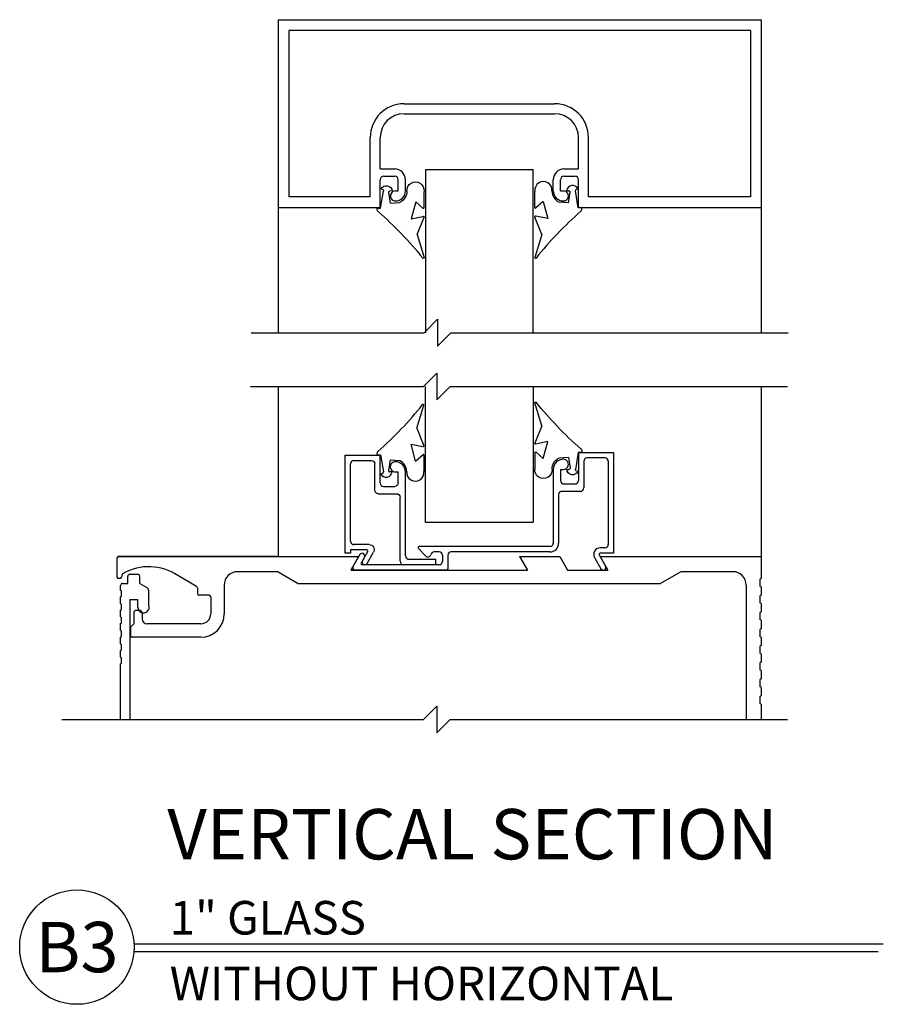
# Model space of a CAD drawing. Extents: x 333 to 505, y 40 to 154.
# Drawn here: x 361 to 369, y 78 to 87 of the extents above; entities that cross this region are included whole.
import ezdxf
from ezdxf.enums import TextEntityAlignment as Align

# ---------------------------------------------------------------- set-up
doc = ezdxf.new("R2010")
doc.units = 0
doc.header["$MEASUREMENT"] = 0
doc.layers.get('0').update_dxf_attribs({"linetype": 'CONTINUOUS'})
for name, color, linetype in [('G-DETL-FINE', 32, 'CONTINUOUS'), ('G-DETL-TEXT', 31, 'CONTINUOUS'), ('G-DETL-TITL', 30, 'CONTINUOUS')]:
    doc.layers.add(name, color=color, linetype=linetype)
doc.styles.add('ROMAND150', font='ROMAND.SHX', dxfattribs={"height": 0.84375})
doc.styles.get("Standard").update_dxf_attribs({"font": 'romans.shx'})

# ---------------------------------------------------------------- blocks, each defined once
blk = doc.blocks.new('GLS_BD')
at = {"linetype": 'Continuous'}
for p, q in [((0.0019, 0.031), (0.0019, -0.0018)), ((-0.176, -0.0059), (-0.1692, -0.021)), ((-0.1568, -0.1102), (-0.156, -0.0886)), ((0.0019, -0.0018), (-0.1562, -0.0291)), ((-0.0444, -0.0923), (-0.1429, -0.0777)), ((-0.0444, -0.0923), (-0.0505, -0.1799)), ((-0.0563, -0.3298), (0.1019, -0.2869)), ((-0.0563, -0.3298), (0.0058, -0.3989)), ((0.1019, -0.2869), (0.0797, -0.3961)), ((0.2494, -0.3411), (0.0872, -0.4059)), ((0.2494, -0.3411), (0.4634, -0.4061)), ((-0.0009, -0.4061), (-0.1536, -0.4061))]:
    blk.add_line(p, q, dxfattribs=at)
for centre, radius, start, end in [((0.0067, -0.0151), 0.0464, 54.40883, 95.95911), ((2.6576, 2.3235), 3.4898, 221.24732, 231.17075), ((-0.1514, -0.0553), 0.0552, 116.51177, 264.36306), ((-0.1582, -0.0178), 0.0114, 196.04, 279.79743), ((-0.1446, -0.089), 0.0114, 81.57424, 177.70581), ((-0.1565, -0.1293), 0.1175, 270.29162, 334.46199), ((-0.1622, -0.3265), 0.08, 85.48251, 276.12702), ((-0.0009, -0.3994), 0.00671, 270, 4.49494), ((0.0856, -0.3994), 0.00671, 150.41834, 284.62155), ((0.4643, -0.3994), 0.00671, 262.94799, 39.06417)]:
    blk.add_arc(centre, radius, start, end, dxfattribs=at)

msp = doc.modelspace()

# ---------------------------------------------------------------- linework, layer by layer
at = {"layer": 'G-DETL-FINE'}
for p, q in [((363.7649, 86.8092), (368.2649, 86.8092)), ((363.7649, 86.8092), (363.7649, 85.0592)), ((368.2649, 86.8092), (368.2649, 85.0592)), ((368.1649, 86.7092), (363.8649, 86.7092)), ((363.8649, 86.7092), (363.8649, 85.1592)), ((368.1649, 86.7092), (368.1649, 85.1592)), ((364.9389, 86.0272), (366.3409, 86.0272)), ((364.9389, 85.9342), (366.3409, 85.9342)), ((364.6239, 85.1592), (364.6239, 85.7122)), ((364.7169, 85.4192), (364.7169, 85.7122)), ((366.5629, 85.4192), (366.5629, 85.7122)), ((366.6559, 85.1592), (366.6559, 85.7122)), ((364.7169, 85.4192), (364.8519, 85.4192)), ((365.1399, 83.8944), (365.1399, 85.4158)), ((365.1399, 85.4158), (366.1399, 85.4158)), ((366.1399, 83.8944), (366.1399, 85.4158)), ((366.1399, 83.8944), (366.1399, 85.4158)), ((366.4279, 85.4192), (366.5629, 85.4192)), ((364.7169, 85.0592), (364.7169, 85.3192)), ((364.7489, 85.3512), (364.8519, 85.3512)), ((364.8839, 85.2152), (364.8839, 85.3192)), ((364.9519, 85.2152), (364.9519, 85.3192)), ((366.3279, 85.2152), (366.3279, 85.3192)), ((366.3959, 85.2152), (366.3959, 85.3192)), ((366.4279, 85.3512), (366.5309, 85.3512)), ((366.5629, 85.0592), (366.5629, 85.3192)), ((364.8579, 85.2152), (364.8839, 85.2152)), ((366.3959, 85.2152), (366.4219, 85.2152)), ((364.6239, 85.1592), (363.8649, 85.1592)), ((368.1649, 85.1592), (366.6559, 85.1592)), ((363.7649, 85.0592), (363.7649, 83.8944)), ((363.7649, 85.0592), (364.7169, 85.0592)), ((366.5629, 85.0592), (368.2649, 85.0592)), ((368.2649, 85.0592), (368.2649, 83.8944)), ((363.7649, 83.3944), (363.7649, 81.8096)), ((365.1347, 83.3944), (365.1347, 82.1293)), ((366.1399, 83.3944), (366.1399, 82.1293)), ((368.2649, 83.3944), (368.2649, 81.8096)), ((364.3896, 81.8406), (364.3896, 82.7556)), ((364.3896, 82.7556), (364.7166, 82.7556)), ((364.4716, 82.7056), (364.6346, 82.7056)), ((364.7166, 82.4956), (364.7166, 82.7556)), ((366.563, 82.7784), (366.89, 82.7784)), ((366.563, 82.7784), (366.563, 82.5184)), ((366.613, 82.6971), (366.613, 82.4496)), ((366.8088, 82.7284), (366.6443, 82.7284)), ((366.84, 82.6971), (366.84, 81.9221)), ((366.89, 82.7784), (366.89, 81.8408)), ((364.4396, 81.9536), (364.4396, 82.6736)), ((364.6666, 82.4276), (364.6666, 82.6736)), ((366.328, 82.6224), (366.328, 81.9346)), ((366.396, 82.6224), (366.396, 82.5184)), ((366.396, 82.6224), (366.422, 82.6224)), ((364.8594, 82.5996), (364.8836, 82.5996)), ((364.8836, 82.4956), (364.8836, 82.5996)), ((364.9516, 81.8166), (364.9516, 82.5998)), ((364.7486, 82.4636), (364.8516, 82.4636)), ((366.428, 82.4864), (366.531, 82.4864)), ((364.6986, 82.3956), (364.8696, 82.3956)), ((364.9016, 81.7666), (364.9016, 82.3636)), ((366.378, 82.3871), (366.378, 81.9346)), ((366.4092, 82.4184), (366.5818, 82.4184)), ((365.1347, 82.1293), (366.1399, 82.1293)), ((364.5911, 81.8716), (364.4396, 81.8716)), ((364.4396, 81.8716), (364.4396, 81.8406)), ((364.6136, 81.9216), (364.4716, 81.9216)), ((365.1369, 81.8177), (365.0728, 81.8865)), ((366.2967, 81.9034), (365.0801, 81.9034)), ((366.8088, 81.8909), (366.7643, 81.8909)), ((362.2649, 81.7946), (362.2649, 81.6216)), ((363.7499, 81.8096), (362.2799, 81.8096)), ((362.28, 81.8096), (364.5149, 81.8096)), ((364.4396, 81.8406), (364.3896, 81.8406)), ((364.5257, 81.8283), (364.4427, 81.6846)), ((364.5149, 81.8096), (364.4427, 81.6846)), ((364.569, 81.8034), (364.538, 81.7496)), ((364.5506, 81.7714), (364.5998, 81.8566)), ((364.5943, 81.7471), (364.6543, 81.8511)), ((364.9836, 81.7846), (365.2336, 81.7846)), ((365.2649, 81.8533), (365.2199, 81.8533)), ((365.2336, 81.7346), (365.2336, 81.7846)), ((365.2962, 81.8221), (365.2962, 81.7658)), ((365.3462, 81.8221), (365.3462, 81.6946)), ((366.2967, 81.8533), (365.3774, 81.8533)), ((366.0149, 81.8096), (366.087, 81.6846)), ((366.0149, 81.8096), (366.3899, 81.8096)), ((366.3899, 81.8096), (366.462, 81.6846)), ((366.7123, 81.8008), (366.7722, 81.6971)), ((366.7556, 81.8258), (366.8155, 81.7221)), ((366.89, 81.8408), (366.7643, 81.8408)), ((366.7649, 81.8096), (368.2649, 81.8096)), ((366.7649, 81.8096), (366.837, 81.6846)), ((368.2649, 81.8096), (368.2649, 81.6066)), ((365.2649, 81.7346), (364.5467, 81.7346)), ((362.2934, 81.6066), (362.2799, 81.6066)), ((362.2934, 81.6066), (362.2799, 81.6066)), ((362.3147, 81.6432), (362.3079, 81.6177)), ((362.3147, 81.6432), (362.3079, 81.6177)), ((362.3655, 81.5602), (362.3655, 81.6258)), ((362.3855, 81.6458), (362.4575, 81.6458)), ((362.4775, 81.5602), (362.4775, 81.6258)), ((363.0064, 81.5319), (362.8312, 81.6331)), ((363.7649, 81.6696), (363.3889, 81.6696)), ((363.7649, 81.6696), (363.9524, 81.5596)), ((364.4427, 81.6846), (366.087, 81.6846)), ((365.3362, 81.6846), (364.4427, 81.6846)), ((366.462, 81.6846), (366.837, 81.6846)), ((367.5149, 81.6696), (367.3274, 81.5596)), ((367.9999, 81.6696), (367.5149, 81.6696)), ((368.2649, 81.6066), (368.2529, 81.5997)), ((368.2529, 81.5997), (368.2529, 81.5355)), ((362.2991, 81.4978), (362.2991, 81.5402)), ((362.3191, 81.5602), (362.3655, 81.5602)), ((362.4775, 81.5602), (362.5419, 81.523)), ((363.0139, 81.5189), (363.0139, 81.4656)), ((363.2639, 81.5446), (363.2639, 81.2776)), ((363.9524, 81.5596), (367.3274, 81.5596)), ((368.1249, 81.5446), (368.1249, 80.2933)), ((368.2649, 81.5286), (368.2529, 81.5355)), ((368.2649, 81.5286), (368.2649, 81.4506)), ((362.2991, 81.4978), (362.3087, 81.4922)), ((362.2991, 81.4354), (362.3087, 81.4409)), ((362.2991, 81.373), (362.2991, 81.4354)), ((362.3087, 81.4409), (362.3087, 81.4922)), ((362.5607, 81.3578), (362.5607, 81.4904)), ((363.1239, 81.4506), (363.0289, 81.4506)), ((363.1389, 81.4356), (363.1389, 81.2776)), ((368.2649, 81.4506), (368.2529, 81.4437)), ((368.2529, 81.4437), (368.2529, 81.3795)), ((362.2991, 81.373), (362.3087, 81.3674)), ((362.3087, 81.3161), (362.3087, 81.3674)), ((362.3863, 81.4106), (362.3863, 80.2933)), ((362.3863, 81.4106), (362.4607, 81.4106)), ((362.4607, 81.3378), (362.4607, 81.4106)), ((368.2649, 81.3726), (368.2529, 81.3795)), ((368.2649, 81.3726), (368.2649, 81.2946)), ((362.2991, 81.3106), (362.3087, 81.3161)), ((362.2991, 81.2482), (362.2991, 81.3106)), ((362.2991, 81.2482), (362.3087, 81.2426)), ((362.3087, 81.1913), (362.3087, 81.2426)), ((362.4209, 81.2846), (362.4209, 81.1846)), ((362.4209, 81.2846), (362.4209, 81.1846)), ((362.4739, 81.3096), (362.4459, 81.3096)), ((362.4739, 81.3096), (362.4459, 81.3096)), ((362.4989, 81.2846), (362.4989, 81.2316)), ((362.4989, 81.2846), (362.4989, 81.2316)), ((368.2649, 81.2946), (368.2529, 81.2877)), ((368.2529, 81.2877), (368.2529, 81.2235)), ((362.2991, 81.1858), (362.3087, 81.1913)), ((362.2991, 81.1234), (362.2991, 81.1858)), ((362.4209, 81.1846), (362.3899, 81.1536)), ((362.4209, 81.1846), (362.3899, 81.1536)), ((362.3899, 81.1536), (362.3899, 81.0746)), ((362.3899, 81.1536), (362.3899, 81.0746)), ((363.0459, 81.1846), (362.5459, 81.1846)), ((368.2649, 81.2166), (368.2529, 81.2235)), ((368.2649, 81.1386), (368.2529, 81.1317)), ((368.2649, 81.2166), (368.2649, 81.1386)), ((362.2991, 81.1234), (362.3087, 81.1178)), ((362.2991, 81.061), (362.3087, 81.0665)), ((362.2991, 80.9986), (362.2991, 81.061)), ((362.3087, 81.0665), (362.3087, 81.1178)), ((363.0459, 81.0596), (362.4049, 81.0596)), ((368.2529, 81.1317), (368.2529, 81.0675)), ((368.2649, 81.0606), (368.2529, 81.0675)), ((368.2649, 81.0606), (368.2649, 80.9826)), ((362.2991, 80.9986), (362.3087, 80.993)), ((362.3087, 80.9417), (362.3087, 80.993)), ((368.2649, 80.9826), (368.2529, 80.9757)), ((368.2529, 80.9757), (368.2529, 80.9115)), ((362.2991, 80.9362), (362.3087, 80.9417)), ((362.2991, 80.8738), (362.2991, 80.9362)), ((362.2991, 80.8738), (362.3087, 80.8682)), ((362.3087, 80.8169), (362.3087, 80.8682)), ((368.2649, 80.9046), (368.2529, 80.9115)), ((368.2649, 80.9046), (368.2649, 80.8266)), ((362.2991, 80.8114), (362.3087, 80.8169)), ((368.2649, 80.8266), (368.2529, 80.8197)), ((368.2529, 80.8197), (368.2529, 80.7555))]:
    msp.add_line(p, q, dxfattribs=at)
for centre, radius, start, end in [((364.9389, 85.7122), 0.315, 90, 180), ((366.3409, 85.7122), 0.315, 0, 90), ((364.9389, 85.7122), 0.222, 90, 180), ((366.3409, 85.7122), 0.222, 0, 90), ((364.8519, 85.3192), 0.1, 0, 90), ((366.4279, 85.3192), 0.1, 90, 180), ((364.7489, 85.3192), 0.032, 90, 180), ((364.8519, 85.3192), 0.032, 0, 90), ((366.4279, 85.3192), 0.032, 90, 180), ((366.5309, 85.3192), 0.032, 0, 90), ((364.8579, 85.1682), 0.047, 89.99997, 270), ((364.8579, 85.2152), 0.094, 270, 0), ((366.4219, 85.2152), 0.094, 180, 270), ((366.4219, 85.1682), 0.047, 269.9999, 89.99997), ((364.4716, 82.6736), 0.032, 90, 180), ((366.4215, 82.6226), 0.0935, 89.92417, 180.14031), ((366.4216, 82.6693), 0.0469, 269.55509, 90), ((366.6443, 82.6971), 0.0313, 90, 180), ((366.8088, 82.6971), 0.0313, 0, 90), ((364.8576, 82.6466), 0.047, 90.00001, 272.1461), ((364.8576, 82.5996), 0.094, 0.09939, 90.00001), ((366.4282, 82.5186), 0.0322, 180.42686, 269.57135), ((366.5308, 82.5186), 0.0322, 270.42865, 359.57314), ((364.7486, 82.4956), 0.032, 180, 270), ((366.5818, 82.4496), 0.0313, 270, 0), ((366.4092, 82.3871), 0.0313, 90, 180), ((364.4716, 81.9536), 0.032, 180, 270), ((364.5911, 81.8616), 0.01, 329.9992, 89.99706), ((365.0801, 81.8934), 0.01, 90.0005, 222.9789), ((366.2967, 81.9346), 0.0813, 270, 0), ((366.2967, 81.9346), 0.0313, 270, 0), ((366.7643, 81.8308), 0.06, 89.99995, 210.0016), ((366.8088, 81.9221), 0.0313, 270, 0), ((362.2799, 81.7946), 0.015, 90, 180), ((364.5474, 81.8158), 0.025, 330.0611, 149.99894), ((364.9836, 81.8166), 0.032, 180, 270), ((365.1598, 81.839), 0.0313, 222.9785, 344.2699), ((365.2199, 81.8221), 0.0313, 90.00001, 164.27007), ((365.2649, 81.8221), 0.0313, 0, 90), ((365.3774, 81.8221), 0.0313, 90, 180), ((366.7643, 81.8308), 0.01, 89.99956, 210.0018), ((362.5609, 81.2316), 0.484, 56.05083, 119.60438), ((364.486, 81.7096), 0.025, 149.99847, 270), ((364.5467, 81.7446), 0.01, 149.99902, 270), ((364.5726, 81.7596), 0.025, 149.9996, 329.9996), ((364.9336, 81.7666), 0.032, 180, 270), ((365.2649, 81.7658), 0.0313, 270, 0), ((365.3362, 81.6946), 0.01, 270, 0), ((365.3362, 81.6946), 0.01, 270, 0), ((366.7939, 81.7096), 0.025, 210.0458, 30.0017), ((362.2799, 81.6216), 0.015, 180, 270), ((362.2799, 81.6216), 0.015, 180, 270), ((362.2934, 81.6216), 0.015, 270.0067, 345.002), ((362.2934, 81.6216), 0.015, 270.0067, 345.002), ((362.3292, 81.6394), 0.015, 119.61023, 164.99632), ((362.3292, 81.6394), 0.015, 119.61023, 164.99632), ((362.3855, 81.6258), 0.02, 90, 180), ((362.4575, 81.6258), 0.02, 0, 90), ((363.3889, 81.5446), 0.125, 90, 180), ((367.9999, 81.5446), 0.125, 0, 90), ((362.3191, 81.5402), 0.02, 90, 180), ((362.5231, 81.4904), 0.0376, 0, 60.00039), ((362.9989, 81.5189), 0.015, 359.9994, 59.99781), ((363.0289, 81.4656), 0.015, 180, 270), ((363.1239, 81.4356), 0.015, 0, 90), ((362.5127, 81.3378), 0.052, 180, 22.6203), ((362.4459, 81.2846), 0.025, 90, 180), ((362.4459, 81.2846), 0.025, 90, 180), ((362.4739, 81.2846), 0.025, 0, 90), ((362.4739, 81.2846), 0.025, 0, 90), ((362.5459, 81.2316), 0.047, 180, 270), ((362.5459, 81.2316), 0.047, 180, 270), ((363.0459, 81.2776), 0.218, 270, 0), ((363.0459, 81.2776), 0.093, 270, 0), ((362.4049, 81.0746), 0.015, 180, 270), ((362.4049, 81.0746), 0.015, 180, 270)]:
    msp.add_arc(centre, radius, start, end, dxfattribs=at)
at = {"layer": 'G-DETL-FINE', "extrusion": (0, 0, -1)}
for centre, radius, start, end in [((-364.6346, 82.6736), 0.032, 90, 180), ((-364.6986, 82.4276), 0.032, 270, 0), ((-364.8516, 82.4956), 0.032, 180, 270), ((-364.8696, 82.3636), 0.032, 90, 180), ((-364.6136, 81.8746), 0.047, 90, 209.9999)]:
    msp.add_arc(centre, radius, start, end, dxfattribs=at)
at = {"layer": 'G-DETL-TEXT'}
for p, q in [((365.1247, 83.8944), (365.2497, 84.0194)), ((365.2497, 84.0194), (365.2497, 83.7694)), ((363.5149, 83.8944), (365.1247, 83.8944)), ((365.2497, 83.7694), (365.3747, 83.8944)), ((365.3747, 83.8944), (368.5149, 83.8944)), ((365.1195, 83.3944), (365.2445, 83.5194)), ((365.2445, 83.5194), (365.2445, 83.2694)), ((363.5097, 83.3944), (365.1195, 83.3944)), ((365.2445, 83.2694), (365.3695, 83.3944)), ((365.3695, 83.3944), (368.5097, 83.3944)), ((362.2991, 80.2933), (362.2991, 80.8114)), ((368.2649, 80.7486), (368.2529, 80.7555)), ((368.2649, 80.7486), (368.2649, 80.6706)), ((368.2649, 80.6706), (368.2529, 80.6637)), ((368.2529, 80.6637), (368.2529, 80.5995)), ((368.2649, 80.5926), (368.2529, 80.5995)), ((368.2649, 80.5926), (368.2529, 80.5995)), ((368.2649, 80.5926), (368.2649, 80.5146)), ((368.2649, 80.5926), (368.2649, 80.5146)), ((368.2649, 80.5146), (368.2529, 80.5077)), ((368.2649, 80.5146), (368.2529, 80.5077)), ((368.2529, 80.5077), (368.2529, 80.4435)), ((368.2529, 80.5077), (368.2529, 80.4435)), ((365.1195, 80.2933), (365.2445, 80.4183)), ((365.2445, 80.4183), (365.2445, 80.1683)), ((368.2649, 80.4366), (368.2529, 80.4435)), ((368.2649, 80.4366), (368.2529, 80.4435)), ((368.2649, 80.4366), (368.2649, 80.2933)), ((368.2649, 80.4366), (368.2649, 80.2933)), ((361.7515, 80.2933), (365.1195, 80.2933)), ((365.2445, 80.1683), (365.3695, 80.2933)), ((365.3695, 80.2933), (368.5097, 80.2933))]:
    msp.add_line(p, q, dxfattribs=at)
at = {"layer": 'G-DETL-TITL'}
for p, q in [((362.4241, 78.2035), (369.4012, 78.2035)), ((362.4229, 78.1315), (369.3537, 78.1315))]:
    msp.add_line(p, q, dxfattribs=at)
msp.add_circle((361.8924, 78.1742), 0.5328, dxfattribs=at)

# ---------------------------------------------------------------- block references
at = {"layer": 'G-DETL-FINE', "xscale": -1}
for p, rotation in [((364.7187, 85.0574), 90), ((366.563, 82.7784), 270)]:
    msp.add_blockref('GLS_BD', p, dxfattribs=dict(at, rotation=rotation))
at = {"layer": 'G-DETL-FINE'}
for p, rotation in [((366.5629, 85.0592), 270), ((364.7166, 82.7556), 90)]:
    msp.add_blockref('GLS_BD', p, dxfattribs=dict(at, rotation=rotation))

# ---------------------------------------------------------------- texts
at = {"layer": 'G-DETL-TITL'}
for s, p in [('1" GLASS', (362.7564, 78.2911)), ('WITHOUT HORIZONTAL', (362.7564, 77.6794))]:
    msp.add_text(s, height=0.3125, dxfattribs=at).set_placement(p)
at = {"layer": 'G-DETL-TITL', "style": 'ROMAND150'}
msp.add_text('B3', height=0.46875, dxfattribs=at).set_placement((361.8924, 78.1742), align=Align.MIDDLE_CENTER)
at = {"layer": 'G-DETL-TITL', "insert": (362.7341, 78.8446), "char_height": 0.46875, "attachment_point": 7, "style": 'ROMAND150'}
msp.add_mtext('VERTICAL SECTION', dxfattribs=at)

doc.saveas('drawing.dxf')
